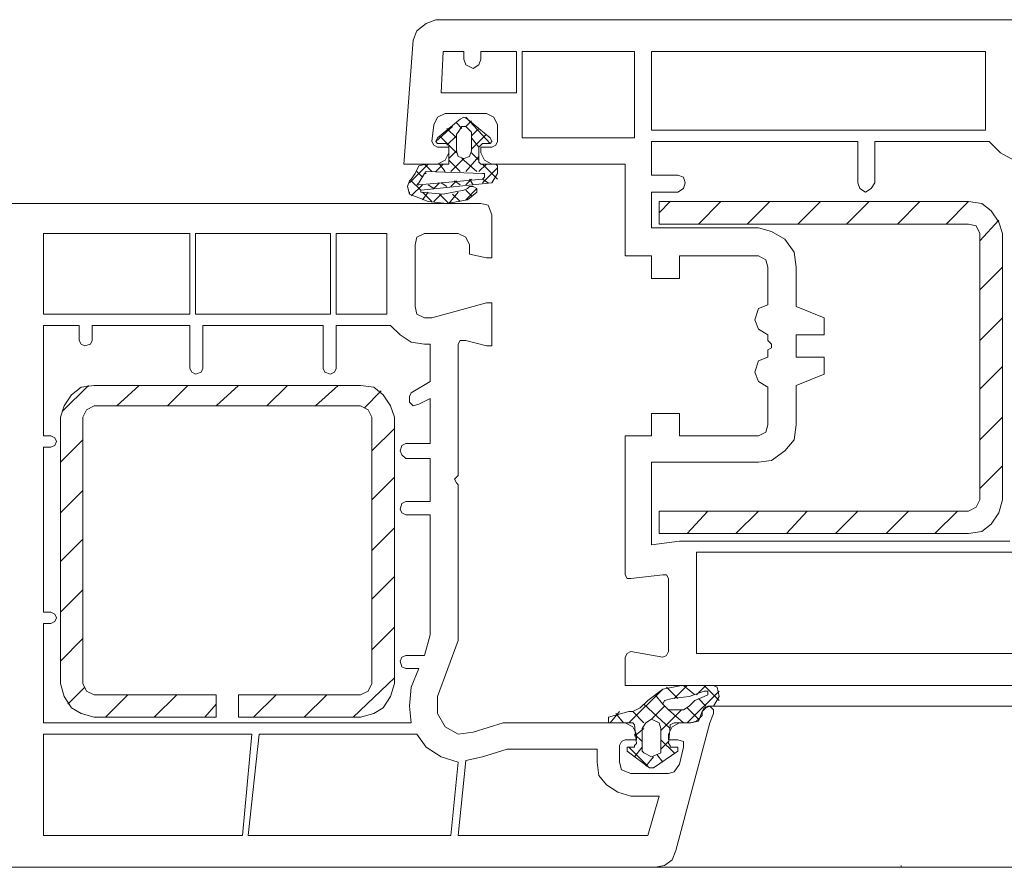
# Model space of a CAD drawing. Units: inches. Extents: x 10 to 3141, y 10 to 832.
# Drawn here: x 1752 to 1834, y 572 to 643 of the extents above; entities that cross this region are included whole.
import ezdxf

# ---------------------------------------------------------------- set-up
doc = ezdxf.new("R2010")
doc.units = ezdxf.units.IN
doc.header["$MEASUREMENT"] = 0
doc.layers.add('Layer 1', color=7, linetype='Continuous')

# ---------------------------------------------------------------- blocks, each defined once
blk = doc.blocks.new('block 544')
at = {"layer": 'Layer 1', "color": 7, "lineweight": 9}
for points in [[(1838.936, 639.163), (1838.936, 638.538), (1840.34, 638.071), (1840.809, 638.071), (1840.809, 641.816), (1840.496, 642.438), (1839.871, 642.75), (1786.367, 642.75), (1785.586, 642.438), (1784.807, 641.816), (1784.494, 641.037), (1783.715, 630.739), (1786.522, 630.739), (1787.146, 631.051), (1787.458, 631.676)], [(1788.706, 640.1), (1786.99, 640.1), (1786.834, 636.667), (1793.073, 636.667), (1793.073, 640.1), (1790.11, 640.1), (1790.11, 639.475)], [(1788.706, 639.475), (1788.706, 640.1)], [(1793.542, 632.925), (1802.901, 632.925), (1802.901, 640.1), (1793.542, 640.1), (1793.542, 632.925)], [(1832.071, 634.171), (1832.071, 640.1), (1804.306, 640.1), (1804.306, 633.547), (1832.071, 633.547), (1832.071, 634.171)], [(1788.706, 639.475), (1788.862, 639.008), (1789.485, 638.696), (1789.954, 639.008), (1790.11, 639.475)], [(1787.146, 634.951), (1786.522, 634.639), (1786.211, 634.014)], [(1786.522, 632.925), (1788.395, 634.483), (1788.706, 634.639), (1789.019, 634.483), (1790.89, 632.925)], [(1787.146, 634.951), (1790.579, 634.951)], [(1790.89, 632.455), (1788.862, 634.639)], [(1789.331, 634.326), (1788.862, 633.859)], [(1791.515, 634.014), (1791.202, 634.639), (1790.579, 634.951)], [(1786.055, 632.612), (1786.211, 634.014)], [(1787.771, 633.859), (1786.367, 632.612)], [(1788.082, 632.925), (1787.303, 633.704)], [(1788.55, 633.704), (1788.082, 634.171)], [(1788.082, 631.831), (1788.082, 633.234), (1788.238, 633.392), (1788.55, 633.859)], [(1788.862, 633.859), (1788.55, 633.859)], [(1788.862, 633.859), (1789.331, 633.392), (1789.331, 631.831)], [(1789.954, 633.704), (1789.331, 633.08)], [(1791.515, 634.014), (1791.515, 632.612)], [(1786.522, 632.925), (1786.367, 632.612), (1786.522, 632.455), (1786.679, 632.455)], [(1788.082, 631.676), (1786.679, 633.08)], [(1788.082, 633.08), (1787.303, 632.3)], [(1790.579, 633.234), (1789.331, 631.988)], [(1789.954, 632.143), (1789.331, 632.925)], [(1790.733, 632.455), (1790.89, 632.455), (1791.046, 632.612), (1790.89, 632.925)], [(1785.586, 630.739), (1787.458, 630.739), (1787.458, 632.3), (1787.303, 632.455), (1786.679, 632.455)], [(1786.055, 632.612), (1786.211, 632.3), (1786.522, 632.143)], [(1787.458, 631.676), (1787.458, 632.143), (1786.522, 632.143)], [(1790.733, 632.455), (1790.267, 632.455), (1790.11, 632.3), (1789.954, 632.143), (1789.954, 630.896), (1790.11, 630.739), (1791.358, 630.739)], [(1791.046, 632.143), (1790.11, 632.143), (1790.11, 631.676), (1790.423, 631.051), (1791.046, 630.739), (1802.121, 630.739), (1802.121, 623.096), (1804.306, 623.096), (1804.306, 621.225), (1806.646, 621.225), (1806.646, 623.096), (1813.197, 623.096)], [(1791.046, 632.143), (1791.358, 632.3), (1791.515, 632.612)], [(1821.465, 629.18), (1821.465, 632.612), (1804.306, 632.612), (1804.306, 629.804), (1806.489, 629.804)], [(1832.384, 632.612), (1822.869, 632.612), (1822.869, 629.18)], [(1832.384, 632.612), (1833.319, 631.676), (1834.412, 631.051), (1835.66, 630.896)], [(1788.082, 631.831), (1787.458, 631.208)], [(1788.395, 630.117), (1787.458, 631.051)], [(1788.706, 631.208), (1787.614, 630.117)], [(1788.082, 631.831), (1788.238, 631.363), (1788.706, 631.208), (1789.175, 631.363), (1789.331, 631.831)], [(1789.798, 630.117), (1788.55, 631.208)], [(1789.954, 631.363), (1788.862, 630.117)], [(1789.954, 631.051), (1789.331, 631.676)], [(1785.742, 630.739), (1784.182, 629.18)], [(1785.586, 630.739), (1784.963, 630.584), (1784.65, 629.959)], [(1791.515, 630.426), (1791.515, 629.959), (1791.046, 629.18), (1785.119, 628.555), (1785.119, 628.4), (1786.99, 628.243), (1788.706, 628.555), (1789.019, 628.712)], [(1786.055, 630.117), (1785.431, 630.739)], [(1786.99, 630.739), (1786.367, 630.117)], [(1787.146, 630.117), (1786.679, 630.739)], [(1790.579, 630.739), (1789.954, 630.117)], [(1791.515, 629.492), (1790.267, 630.739)], [(1791.515, 630.426), (1790.267, 629.18)], [(1791.515, 630.426), (1791.515, 630.584), (1791.358, 630.739)], [(1784.182, 629.334), (1784.338, 629.492), (1784.65, 629.959)], [(1785.275, 629.647), (1784.807, 630.117)], [(1784.963, 629.18), (1785.431, 629.959), (1785.586, 630.117)], [(1790.267, 629.492), (1784.963, 629.025)], [(1785.431, 629.959), (1785.586, 629.959)], [(1790.267, 629.959), (1785.586, 630.117)], [(1789.331, 629.492), (1788.862, 629.025)], [(1789.485, 629.025), (1789.175, 629.492)], [(1790.267, 629.492), (1790.423, 629.647), (1790.423, 629.959), (1790.267, 629.959)], [(1790.733, 629.18), (1790.267, 629.492)], [(1806.489, 628.4), (1806.958, 628.712), (1807.113, 629.18), (1806.958, 629.647), (1806.489, 629.804)], [(1784.182, 629.334), (1784.027, 628.868), (1784.182, 628.243)], [(1785.119, 628.555), (1784.338, 629.334)], [(1785.275, 629.025), (1784.338, 628.088)], [(1784.963, 629.18), (1784.807, 629.025), (1784.963, 629.025)], [(1786.211, 628.712), (1785.742, 629.025)], [(1786.679, 629.18), (1786.211, 628.712)], [(1787.303, 628.868), (1786.834, 629.18)], [(1788.082, 629.334), (1787.614, 628.868)], [(1788.395, 629.025), (1787.927, 629.334)], [(1789.798, 628.712), (1788.862, 627.776)], [(1789.798, 628.4), (1789.798, 628.712), (1789.485, 628.868), (1789.175, 628.868), (1789.019, 628.712)], [(1821.465, 629.18), (1821.62, 628.712), (1822.089, 628.4), (1822.557, 628.712), (1822.869, 629.18)], [(1784.182, 628.243), (1784.182, 628.4)], [(1784.182, 628.243), (1785.742, 627.621), (1787.303, 627.463), (1789.019, 627.776)], [(1785.742, 628.4), (1785.275, 627.776)], [(1786.055, 627.621), (1785.275, 628.4)], [(1786.834, 628.243), (1786.211, 627.621)], [(1787.458, 627.463), (1786.679, 628.243)], [(1788.238, 628.4), (1787.458, 627.463)], [(1788.395, 627.621), (1787.771, 628.243)], [(1789.331, 628.088), (1788.862, 628.555)], [(1789.019, 627.776), (1789.798, 628.4)], [(1806.489, 628.4), (1804.306, 628.4), (1804.306, 625.435), (1813.197, 625.435)], [(1804.618, 572.241), (1745.028, 572.241)], [(1745.028, 627.463), (1790.11, 627.463)], [(1791.046, 626.526), (1790.733, 627.309), (1790.11, 627.463)], [(1805.866, 627.621), (1804.929, 626.684)], [(1830.669, 600.01), (1831.761, 600.165), (1832.54, 600.789), (1833.165, 601.726), (1833.476, 602.818), (1833.476, 624.968), (1833.165, 625.904), (1832.54, 626.839), (1831.761, 627.463), (1830.669, 627.621), (1804.929, 627.621), (1804.929, 625.747), (1830.669, 625.747)], [(1810.077, 627.621), (1808.205, 625.747)], [(1814.133, 627.621), (1812.262, 625.747)], [(1818.345, 627.621), (1816.473, 625.747)], [(1822.4, 627.621), (1820.528, 625.747)], [(1826.613, 627.621), (1824.74, 625.747)], [(1830.669, 627.621), (1828.797, 625.747)], [(1791.046, 626.526), (1791.046, 622.939), (1790.579, 622.939), (1789.175, 623.251), (1789.175, 624.031), (1788.862, 624.655), (1788.238, 624.968), (1785.431, 624.968), (1784.807, 624.655), (1784.65, 624.031), (1784.65, 618.884), (1784.807, 618.26), (1785.431, 617.947), (1786.055, 617.947)], [(1816.317, 622.16), (1816.161, 623.409), (1815.381, 624.5), (1814.289, 625.125), (1813.197, 625.435)], [(1831.604, 624.968), (1831.292, 625.592), (1830.669, 625.747)], [(1833.165, 626.06), (1831.604, 624.343)], [(1753.764, 618.26), (1765.932, 618.26), (1765.932, 624.968), (1753.764, 624.968), (1753.764, 618.26)], [(1766.399, 618.26), (1777.632, 618.26), (1777.632, 624.968), (1766.399, 624.968), (1766.399, 618.26)], [(1782.311, 618.884), (1782.311, 624.968), (1778.099, 624.968), (1778.099, 618.26), (1782.311, 618.26), (1782.311, 618.884)], [(1831.604, 624.968), (1831.604, 602.818)], [(1813.977, 622.16), (1813.82, 622.784), (1813.197, 623.096)], [(1813.977, 622.16), (1813.977, 619.039), (1813.197, 618.727), (1812.885, 617.792), (1813.197, 617.013), (1813.977, 616.543), (1813.977, 616.076), (1814.289, 615.764)], [(1816.317, 622.16), (1816.317, 618.884), (1818.657, 617.947), (1818.657, 616.543), (1816.317, 616.543), (1816.317, 614.672), (1818.657, 614.672), (1818.657, 613.268), (1816.317, 612.331), (1816.317, 609.056)], [(1833.476, 622.16), (1831.604, 620.288)], [(1786.055, 617.947), (1790.579, 619.197), (1791.046, 619.197), (1791.046, 615.609), (1790.579, 615.609), (1788.862, 616.076), (1788.395, 616.076), (1788.238, 615.764), (1788.238, 604.844), (1788.082, 604.689), (1787.927, 604.532), (1788.082, 604.222), (1788.238, 604.064), (1788.238, 591.118), (1786.522, 586.437), (1786.522, 585.032), (1787.146, 583.941), (1788.238, 583.319), (1789.485, 583.474), (1791.981, 584.253), (1802.121, 584.253)], [(1833.476, 617.947), (1831.604, 616.076)], [(1756.729, 616.076), (1756.729, 617.325), (1753.764, 617.325), (1753.764, 608.122), (1754.388, 608.122)], [(1765.932, 613.735), (1765.932, 617.325), (1757.82, 617.325), (1757.82, 616.076)], [(1777.007, 613.735), (1777.007, 617.325), (1767.023, 617.325), (1767.023, 613.735)], [(1782.623, 617.325), (1778.099, 617.325), (1778.099, 613.735)], [(1782.623, 617.325), (1783.402, 616.543), (1784.338, 615.921), (1785.431, 615.764)], [(1756.729, 616.076), (1756.883, 615.764), (1757.195, 615.609), (1757.664, 615.764), (1757.82, 616.076)], [(1784.338, 611.709), (1785.898, 612.644), (1785.898, 615.764), (1785.431, 615.764)], [(1814.289, 615.452), (1814.289, 615.764)], [(1814.289, 615.452), (1813.977, 615.297), (1813.977, 614.672), (1813.197, 614.36), (1812.885, 613.426), (1813.197, 612.644), (1813.977, 612.176), (1813.977, 609.056)], [(1833.476, 613.893), (1831.604, 612.021)], [(1765.932, 613.735), (1766.087, 613.426), (1766.399, 613.268), (1766.867, 613.426), (1767.023, 613.735)], [(1777.007, 613.735), (1777.163, 613.426), (1777.632, 613.268), (1777.942, 613.426), (1778.099, 613.735)], [(1757.977, 612.331), (1756.883, 612.176), (1756.104, 611.552), (1755.48, 610.618), (1755.168, 609.681)], [(1757.508, 612.331), (1755.324, 610.148)], [(1780.127, 612.331), (1757.977, 612.331)], [(1761.72, 612.331), (1759.848, 610.618)], [(1765.775, 612.331), (1764.06, 610.618)], [(1769.986, 612.331), (1768.115, 610.618)], [(1774.043, 612.331), (1772.327, 610.618)], [(1778.255, 612.331), (1776.382, 610.618)], [(1782.934, 609.681), (1782.623, 610.618), (1781.998, 611.552), (1781.219, 612.176), (1780.127, 612.331)], [(1781.842, 611.864), (1780.438, 610.46)], [(1784.338, 611.709), (1784.182, 611.397), (1784.182, 610.927), (1784.494, 610.618), (1784.963, 610.772)], [(1769.986, 586.594), (1780.127, 586.594), (1780.751, 586.906), (1781.062, 587.528), (1781.062, 609.681), (1780.751, 610.305), (1780.127, 610.618), (1757.977, 610.618), (1757.352, 610.305), (1757.039, 609.681), (1757.039, 587.528), (1757.352, 586.906), (1757.977, 586.594), (1768.115, 586.594)], [(1783.871, 607.497), (1785.898, 607.497), (1785.898, 611.239), (1784.963, 610.772)], [(1813.197, 608.122), (1806.646, 608.122), (1806.646, 609.993), (1804.306, 609.993), (1804.306, 608.122), (1802.121, 608.122), (1802.121, 596.577), (1802.277, 596.265), (1802.59, 596.265), (1805.241, 596.577)], [(1755.168, 609.681), (1755.168, 587.528)], [(1782.934, 587.528), (1782.934, 609.681)], [(1813.197, 608.122), (1813.82, 608.432), (1813.977, 609.056)], [(1813.197, 605.936), (1814.289, 606.093), (1815.381, 606.873), (1816.161, 607.81), (1816.317, 609.056)], [(1833.476, 609.681), (1831.604, 607.81)], [(1754.388, 607.185), (1754.699, 607.34), (1754.855, 607.652), (1754.699, 607.964), (1754.388, 608.122)], [(1782.934, 608.744), (1781.062, 606.873)], [(1757.039, 607.81), (1755.168, 605.936)], [(1783.871, 607.497), (1783.559, 607.34), (1783.402, 606.873), (1783.559, 606.56), (1783.871, 606.248)], [(1754.388, 607.185), (1753.764, 607.185), (1753.764, 593.457), (1754.388, 593.457)], [(1783.871, 602.66), (1785.898, 602.66), (1785.898, 606.248), (1783.871, 606.248)], [(1813.197, 605.936), (1804.306, 605.936), (1804.306, 599.073), (1806.646, 599.385), (1834.101, 599.385)], [(1833.476, 605.626), (1831.604, 603.752)], [(1782.934, 604.689), (1781.062, 602.818)], [(1757.039, 603.597), (1755.168, 601.726)], [(1783.871, 602.66), (1783.559, 602.505), (1783.402, 602.036), (1783.559, 601.726), (1783.871, 601.569)], [(1830.669, 601.881), (1831.292, 602.193), (1831.604, 602.818)], [(1783.871, 589.869), (1785.431, 589.869), (1785.898, 591.585), (1785.898, 601.569), (1783.871, 601.569)], [(1804.929, 601.881), (1805.085, 601.881)], [(1830.669, 601.881), (1804.929, 601.881), (1804.929, 600.01), (1830.669, 600.01)], [(1808.985, 601.881), (1807.27, 600.01)], [(1813.197, 601.881), (1811.324, 600.01)], [(1817.253, 601.881), (1815.537, 600.01)], [(1821.465, 601.881), (1819.593, 600.01)], [(1825.676, 601.881), (1823.805, 600.01)], [(1829.732, 601.881), (1827.86, 600.01)], [(1805.241, 589.714), (1802.59, 590.182), (1802.277, 590.026), (1802.121, 589.714), (1802.121, 587.374), (1854.379, 587.374), (1855.471, 587.84), (1856.096, 588.777), (1859.216, 600.165), (1859.06, 600.632), (1858.903, 600.789), (1858.435, 600.789), (1858.278, 600.477), (1858.123, 600.165)], [(1782.934, 600.477), (1781.062, 598.605)], [(1757.039, 599.54), (1755.168, 597.669)], [(1834.412, 598.448), (1808.05, 598.448), (1808.05, 590.026), (1836.752, 590.026), (1837.531, 596.265)], [(1782.934, 596.422), (1781.062, 594.548)], [(1805.71, 596.265), (1805.554, 596.577), (1805.241, 596.577)], [(1805.71, 596.265), (1805.71, 590.182)], [(1757.039, 595.328), (1755.168, 593.457)], [(1754.388, 592.522), (1754.699, 592.677), (1754.855, 592.99), (1754.699, 593.302), (1754.388, 593.457)], [(1754.388, 592.522), (1753.764, 592.522), (1753.764, 584.253), (1784.338, 584.253)], [(1782.934, 592.21), (1781.062, 590.336)], [(1757.039, 591.273), (1755.168, 589.402)], [(1805.241, 589.714), (1805.554, 589.869), (1805.71, 590.182)], [(1783.871, 589.869), (1783.559, 589.714), (1783.402, 589.402), (1783.559, 588.932), (1783.871, 588.777)], [(1784.963, 588.777), (1783.871, 588.777)], [(1784.338, 587.218), (1784.963, 588.777)], [(1782.934, 587.998), (1779.503, 584.723)], [(1755.168, 587.528), (1755.48, 586.437), (1756.104, 585.502), (1756.883, 585.032), (1757.977, 584.723)], [(1757.195, 587.218), (1755.791, 585.814)], [(1780.127, 584.723), (1781.219, 585.032), (1781.998, 585.502), (1782.623, 586.437), (1782.934, 587.528)], [(1784.338, 587.218), (1784.182, 585.657), (1784.338, 584.253)], [(1802.434, 584.253), (1805.241, 587.061)], [(1806.802, 587.374), (1805.241, 587.061), (1803.993, 586.127)], [(1805.554, 587.218), (1806.489, 586.282)], [(1806.021, 586.282), (1807.425, 586.437), (1808.673, 586.906)], [(1806.177, 586.282), (1807.27, 587.374)], [(1806.802, 587.374), (1809.453, 587.374), (1809.766, 587.218)], [(1806.958, 587.374), (1807.894, 586.594)], [(1807.27, 584.253), (1809.921, 586.906)], [(1808.05, 586.594), (1808.829, 587.374)], [(1808.673, 587.374), (1809.921, 586.127)], [(1808.673, 586.437), (1808.985, 586.594), (1808.985, 586.906), (1808.673, 586.906)], [(1809.453, 585.657), (1809.921, 586.437), (1809.766, 587.218)], [(1760.783, 586.594), (1758.912, 584.723)], [(1764.839, 586.594), (1762.968, 584.723)], [(1768.115, 584.723), (1768.115, 586.594)], [(1769.986, 584.723), (1769.986, 586.594)], [(1773.107, 586.594), (1771.234, 584.723)], [(1777.319, 586.594), (1775.446, 584.723)], [(1800.718, 584.723), (1802.434, 585.19), (1802.745, 585.19), (1803.37, 585.502), (1803.993, 586.127)], [(1804.618, 586.594), (1805.241, 585.814)], [(1806.021, 586.282), (1805.397, 586.127), (1805.241, 585.814), (1805.554, 585.502), (1805.71, 585.345), (1806.958, 585.345), (1807.425, 585.657)], [(1808.673, 586.437), (1807.894, 586.127), (1807.425, 585.657)], [(1808.205, 586.282), (1808.829, 585.657)], [(1768.115, 585.814), (1767.18, 584.723)], [(1803.681, 585.814), (1805.866, 583.786)], [(1804.306, 584.565), (1805.397, 585.657)], [(1805.085, 583.628), (1806.802, 585.345)], [(1805.71, 585.345), (1806.958, 584.253)], [(1807.27, 585.502), (1808.205, 584.565)], [(1809.453, 585.032), (1809.453, 585.345), (1809.141, 585.657), (1808.829, 585.502), (1808.518, 585.19)], [(1809.453, 585.657), (1808.985, 585.657), (1808.673, 585.502), (1808.518, 585.19)], [(1808.985, 585.657), (1989.002, 585.657)], [(1757.977, 584.723), (1768.115, 584.723)], [(1768.115, 584.723), (1768.115, 584.877)], [(1769.986, 584.723), (1780.127, 584.723)], [(1800.718, 584.723), (1800.718, 584.253), (1801.029, 584.253)], [(1800.873, 584.253), (1801.653, 585.19)], [(1801.342, 585.032), (1801.966, 584.253)], [(1802.745, 585.19), (1803.681, 584.253)], [(1803.681, 581.757), (1804.306, 581.445), (1805.085, 581.757), (1805.085, 583.786), (1804.929, 584.253), (1804.306, 584.565), (1803.837, 584.253), (1803.525, 583.786), (1803.525, 581.915), (1803.681, 581.757)], [(1809.453, 585.032), (1809.141, 584.253), (1806.333, 573.646)], [(1806.646, 584.253), (1807.581, 584.253), (1808.05, 584.41), (1808.518, 584.877), (1808.518, 585.19)], [(1807.581, 584.253), (1808.205, 584.41), (1808.518, 585.19)], [(1802.434, 582.227), (1802.901, 582.227), (1802.901, 582.382), (1803.058, 582.537), (1802.901, 584.098), (1802.745, 584.253), (1801.029, 584.253)], [(1803.058, 583.319), (1802.745, 583.941), (1802.121, 584.253)], [(1802.901, 583.161), (1803.681, 583.786)], [(1806.646, 584.253), (1806.021, 583.941), (1805.71, 583.319)], [(1807.581, 584.253), (1806.177, 584.253), (1805.866, 584.098), (1805.866, 583.941), (1805.71, 582.537), (1805.866, 582.382), (1805.866, 582.227), (1806.333, 582.227)], [(1771.08, 583.319), (1753.764, 583.319), (1753.764, 574.895), (1770.299, 574.895), (1771.08, 583.319)], [(1771.703, 583.319), (1770.768, 574.895), (1787.614, 574.895), (1788.238, 580.978)], [(1784.807, 583.319), (1771.703, 583.319)], [(1784.807, 583.319), (1785.586, 582.227), (1786.834, 581.445), (1788.238, 580.978)], [(1803.058, 583.319), (1803.058, 582.849), (1802.121, 582.849), (1801.81, 582.694), (1801.653, 582.382), (1801.653, 580.978), (1801.81, 580.353), (1802.59, 580.041), (1805.71, 580.041), (1806.177, 580.198), (1806.646, 580.823), (1806.958, 582.227), (1806.958, 582.694), (1806.489, 582.849), (1805.71, 582.849), (1805.71, 583.319)], [(1802.901, 583.319), (1803.525, 582.694)], [(1805.085, 582.849), (1806.177, 581.757)], [(1799.781, 580.978), (1799.781, 582.069), (1792.294, 582.069), (1790.267, 581.445), (1788.862, 581.133), (1788.238, 574.895)], [(1802.434, 582.227), (1802.277, 582.227), (1802.277, 581.915)], [(1802.434, 582.227), (1803.993, 580.666)], [(1802.901, 581.445), (1803.525, 582.227)], [(1805.085, 582.069), (1805.71, 582.694)], [(1806.489, 581.915), (1806.489, 582.227), (1806.333, 582.227)], [(1806.489, 581.915), (1804.462, 580.511), (1804.149, 580.511), (1802.277, 581.915)], [(1803.837, 580.666), (1804.462, 581.445)], [(1804.772, 581.603), (1805.241, 580.978)], [(1799.781, 580.978), (1799.938, 579.886), (1800.562, 579.106), (1801.498, 578.482), (1802.59, 578.17)], [(1788.238, 574.895), (1803.993, 574.895), (1804.929, 578.17), (1802.59, 578.17)], [(1804.618, 572.241), (1805.397, 572.398), (1806.021, 572.866), (1806.333, 573.646)], [(1804.618, 572.241), (1989.002, 572.241)], [(1824.896, 572.241), (1825.053, 572.241), (1825.053, 572.398)]]:
    blk.add_lwpolyline(points, dxfattribs=at)
blk = doc.blocks.new('block 542')
at = {"layer": 'Layer 1'}
blk.add_blockref('block 544', (0, 0), dxfattribs=at)
blk = doc.blocks.new('block 535')
at = {"layer": 'Layer 1'}
blk.add_blockref('block 542', (0, 0), dxfattribs=at)

msp = doc.modelspace()

# ---------------------------------------------------------------- block references
at = {"layer": 'Layer 1'}
msp.add_blockref('block 535', (0, 0), dxfattribs=at)

doc.saveas('drawing.dxf')
